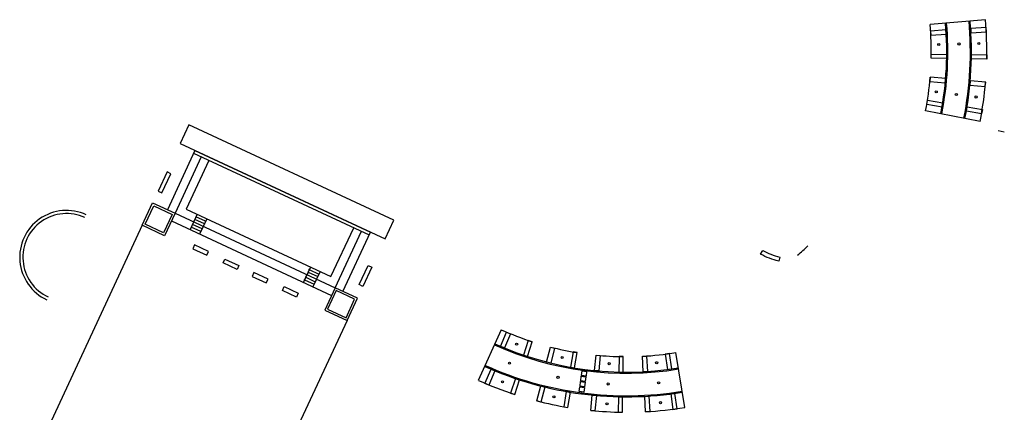
# Model space of a CAD drawing. Extents: x 684964000 to 685103726, y 476244633 to 476300360.
import ezdxf

# ---------------------------------------------------------------- set-up
doc = ezdxf.new("R2010")
doc.units = 0
doc.header["$LTSCALE"] = 1000
doc.header["$MEASUREMENT"] = 0
doc.layers.get('DEFPOINTS').update_dxf_attribs({"color": 250, "linetype": 'CONTINUOUS'})
for name, color, linetype in [('L-SITE-FOUNTAIN', 250, 'CONTINUOUS'), ('L-SITE-WALK', 250, 'CONTINUOUS'), ('L-SITE-WALL', 250, 'CONTINUOUS')]:
    doc.layers.add(name, color=color, linetype=linetype)

msp = doc.modelspace()

# ---------------------------------------------------------------- linework, layer by layer
at = {"layer": 'DEFPOINTS', "color": 111}
for p in [(684981393, 476271182), (685010449, 476257653)]:
    msp.add_ray(p, (-0.4219198, -0.9066332), dxfattribs=at)
for centre in [(685094420, 476296842), (685100116, 476296978), (685094069, 476290117), (685099720, 476289389), (685034522, 476254298), (685040988, 476252414), (685047663, 476251531), (685054396, 476251670), (685032518, 476248965), (685039814, 476246839), (685047348, 476245843), (685054946, 476245999)]:
    msp.add_circle(centre, 150, dxfattribs=at)
at = {"layer": 'L-SITE-FOUNTAIN'}
for centre in [(685097296, 476296911), (685096922, 476289749), (685033510, 476251605), (685040395, 476249599), (685047504, 476248659), (685054674, 476248807)]:
    msp.add_circle(centre, 150, dxfattribs=at)
at = {"layer": 'L-SITE-WALK'}
for p, q in [((685101042, 476300360), (685093188, 476299657)), ((685100289, 476285929), (685092550, 476287446)), ((685102850, 476284609), (685103726, 476284424)), ((684988874, 476281806), (685013762, 476270223)), ((684988684, 476281398), (685013572, 476269815)), ((684989187, 476272739), (684988174, 476270563)), ((684990209, 476271381), (684988849, 476272014)), ((684990378, 476271744), (684989018, 476272377)), ((684990547, 476272106), (684989534, 476269930)), ((684989703, 476270293), (684988343, 476270926)), ((684989872, 476270656), (684988512, 476271289)), ((684990040, 476271018), (684989534, 476269930)), ((685005265, 476265258), (685004252, 476263082)), ((685005096, 476264895), (685006456, 476264262)), ((685004759, 476264170), (685004252, 476263082)), ((685004421, 476263444), (685005781, 476262812)), ((685004590, 476263807), (685005950, 476263174)), ((685004927, 476264532), (685006287, 476263900)), ((685006625, 476264625), (685005613, 476262449)), ((685029108, 476249196), (685032360, 476256380)), ((685058386, 476245321), (685057114, 476253104))]:
    msp.add_line(p, q, dxfattribs=at)
at = {"layer": 'L-SITE-WALK', "flags": 128}
for points in [[(685095496, 476298303), (685095459, 476298902), (685093264, 476298752), (685093301, 476298153)], [(685101185, 476298655), (685101148, 476299254), (685098953, 476299104), (685098990, 476298505)], [(685095564, 476295434), (685095556, 476294834), (685093356, 476294879), (685093364, 476295479)], [(685101264, 476295355), (685101256, 476294755), (685099056, 476294800), (685099064, 476295400)], [(685095354, 476291398), (685095408, 476291996), (685093215, 476292180), (685093161, 476291583)], [(685101031, 476290884), (685101085, 476291482), (685098892, 476291666), (685098838, 476291068)], [(685094987, 476288552), (685094888, 476287960), (685092720, 476288338), (685092819, 476288930)], [(685100609, 476287610), (685100510, 476287018), (685098342, 476287396), (685098441, 476287988)], [(684983650, 476276033), (684984194, 476275780), (684985461, 476278500), (684984916, 476278754)], [(684982870, 476274355), (684986043, 476272879), (684984566, 476269705), (684981393, 476271182)], [(684983015, 476273957), (684985644, 476272733), (684984421, 476270104), (684981792, 476271328)], [(684988817, 476268389), (684988560, 476267847), (684990555, 476266918), (684990812, 476267461)], [(684995103, 476265464), (684994854, 476264918), (684992859, 476265846), (684993108, 476266392)], [(685012709, 476262509), (685012165, 476262763), (685013432, 476265483), (685013976, 476265230)], [(684997247, 476264466), (684996990, 476263924), (684998985, 476262995), (684999242, 476263538)], [(685003533, 476261541), (685003284, 476260995), (685001289, 476261923), (685001538, 476262469)], [(685011929, 476260832), (685008756, 476262309), (685007279, 476259136), (685010452, 476257659)], [(685011530, 476260687), (685008901, 476261910), (685007677, 476259281), (685010307, 476258057)], [(685032788, 476253763), (685032235, 476253995), (685033100, 476256018), (685033653, 476255786)], [(685035475, 476252753), (685036044, 476252564), (685036726, 476254656), (685036157, 476254845)], [(685039355, 476251623), (685038773, 476251769), (685039321, 476253900), (685039903, 476253754)], [(685042163, 476251032), (685042755, 476250931), (685043112, 476253102), (685042520, 476253203)], [(685046169, 476250502), (685045572, 476250558), (685045791, 476252748), (685046389, 476252692)], [(685049035, 476250343), (685049635, 476250333), (685049659, 476252533), (685049059, 476252544)], [(685053075, 476250427), (685052476, 476250391), (685052361, 476252588), (685052960, 476252624)], [(685055932, 476250703), (685056526, 476250784), (685056217, 476252962), (685055622, 476252882)], [(685030582, 476248507), (685030029, 476248739), (685030894, 476250762), (685031447, 476250530)], [(685033673, 476247346), (685034242, 476247156), (685034924, 476249248), (685034355, 476249438)], [(685043699, 476249752), (685044354, 476249666), (685044268, 476249011), (685043613, 476249097)], [(685043798, 476250506), (685044453, 476250420), (685044367, 476249765), (685043712, 476249851)], [(685037971, 476246093), (685037388, 476246239), (685037937, 476248370), (685038519, 476248224)], [(685043501, 476248245), (685044156, 476248159), (685044070, 476247503), (685043415, 476247589)], [(685043600, 476248998), (685044255, 476248912), (685044169, 476248257), (685043514, 476248343)], [(685041201, 476245414), (685041793, 476245312), (685042150, 476247483), (685041558, 476247585)], [(685045638, 476244827), (685045040, 476244883), (685045260, 476247072), (685045857, 476247016)], [(685048934, 476244644), (685049534, 476244633), (685049559, 476246834), (685048958, 476246844)], [(685053410, 476244736), (685052811, 476244701), (685052696, 476246898), (685053295, 476246934)], [(685056696, 476245055), (685057291, 476245135), (685056981, 476247313), (685056386, 476247233)]]:
    msp.add_lwpolyline(points, close=True, dxfattribs=at)
at = {"layer": 'L-SITE-WALK'}
msp.add_lwpolyline([(685017077, 476271894), (684988017, 476285417), (684986788, 476282776), (685015848, 476269253)], close=True, dxfattribs=at)
at = {"layer": 'L-SITE-WALK', "flags": 128}
for points in [[(684988874, 476281806), (684984955, 476273385)], [(684989772, 476280891), (684986043, 476272879), (685008756, 476262309), (685012484, 476270321)], [(684990860, 476280385), (684987637, 476273460), (685008174, 476263903), (685011397, 476270828)], [(684985537, 476271791), (685008249, 476261221)], [(685009844, 476261802), (685013762, 476270223)]]:
    msp.add_lwpolyline(points, dxfattribs=at)
at = {"layer": 'L-SITE-WALK'}
for centre, radius, start, end in [((685050112, 476295787), 45450, 348.88127, 5.13243), ((685050112, 476295787), 45600, 348.88137, 5.13236), ((685050112, 476295787), 48800, 348.88344, 5.131), ((685050112, 476295787), 48950, 348.88352, 5.13094), ((685050112, 476295787), 51136, 358.84319, 5.13012), ((685050112, 476295787), 43250, 358.79706, 5.13349), ((685050112, 476295787), 43250, 348.87967, 355.21621), ((685050112, 476295787), 51136, 348.88478, 355.17196), ((685050115, 476295784), 37701, 310.09891, 313.06242), ((685050115, 476295784), 43250, 245.74354, 251.96737), ((685050115, 476295784), 45600, 245.74435, 279.31085), ((685050115, 476295784), 45450, 245.74435, 279.31095), ((685050115, 476295784), 43250, 255.54828, 260.68147), ((685050115, 476295784), 43250, 264.26201, 269.39516), ((685050115, 476295784), 43250, 272.97602, 279.31255), ((685050115, 476295784), 48950, 245.74435, 279.3087), ((685050115, 476295784), 48800, 245.73733, 279.30879), ((685050115, 476295784), 51136, 245.72789, 251.92218), ((685050115, 476295784), 51136, 255.59346, 260.63629), ((685050115, 476295784), 51136, 273.02026, 279.30745), ((685050115, 476295784), 51136, 264.30625, 269.34904)]:
    msp.add_arc(centre, radius, start, end, dxfattribs=at)
for p in [(684989872, 476270656), (684990209, 476271381), (684990378, 476271744), (684989703, 476270293), (685005096, 476264895), (685004421, 476263444), (685004590, 476263807), (685004927, 476264532)]:
    msp.add_point(p, dxfattribs=at)
at = {"layer": 'L-SITE-WALL', "flags": 128}
msp.add_lwpolyline([(685071849, 476266668), (685071706, 476266086, -0.0655435), (685069150, 476267080), (685069439, 476267606, 0.0655447), (685071849, 476266668)], format="xyb", dxfattribs=at)
at = {"layer": 'L-SITE-WALL'}
for radius in [6650, 6200]:
    msp.add_arc((684970650, 476266641), radius, 65.04148, 245.049, dxfattribs=at)

doc.saveas('drawing.dxf')
